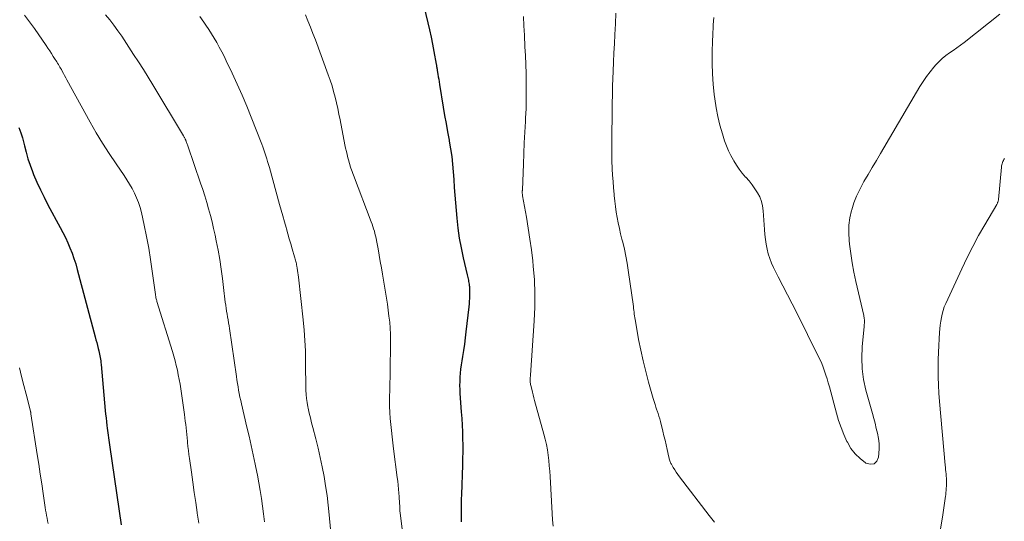
# Model space of a CAD drawing. Units: feet. Extents: x 1950000 to 1955037, y 524996 to 530000.
# Drawn here: x 1951019 to 1951173, y 527407 to 527486 of the extents above; entities that cross this region are included whole.
import ezdxf

# ---------------------------------------------------------------- set-up
doc = ezdxf.new("R2010")
doc.units = ezdxf.units.FT
doc.header["$LTSCALE"] = 100
doc.header["$MEASUREMENT"] = 0
doc.layers.add('CONTOUR INDEX', color=32, linetype='Continuous', lineweight=25)
doc.layers.add('CONTOUR INTERMEDIATE', color=40, linetype='Continuous', lineweight=15)

msp = doc.modelspace()

# ---------------------------------------------------------------- linework, layer by layer
at = {"layer": 'CONTOUR INDEX', "flags": 128}
for points, elevation in [([(1951081.21, 527491.92), (1951082.75, 527485.53), (1951083, 527484.41), (1951083.25, 527483.3), (1951083.47, 527482.17), (1951083.69, 527481.05), (1951084.05, 527479.05), (1951084.07, 527478.92), (1951084.09, 527478.79), (1951084.12, 527478.67), (1951084.14, 527478.54), (1951084.16, 527478.41), (1951084.18, 527478.28), (1951084.2, 527478.16), (1951084.22, 527478.03), (1951084.31, 527477.47), (1951084.37, 527477.07), (1951084.44, 527476.66), (1951084.5, 527476.26), (1951084.57, 527475.85), (1951085.15, 527472.29), (1951085.37, 527471), (1951085.59, 527469.71), (1951085.82, 527468.41), (1951086.06, 527467.12), (1951086.1, 527466.94), (1951086.3, 527465.74), (1951086.48, 527464.53), (1951086.61, 527463.33), (1951086.71, 527462.12), (1951086.8, 527460.9), (1951086.89, 527459.69), (1951086.98, 527458.47), (1951087.08, 527457.26), (1951087.28, 527454.87), (1951087.45, 527453.3), (1951087.66, 527451.73), (1951087.95, 527450.17), (1951088.27, 527448.62), (1951088.9, 527445.94), (1951088.95, 527445.74), (1951089, 527445.53), (1951089.05, 527445.32), (1951089.1, 527445.12), (1951089.14, 527444.91), (1951089.18, 527444.7), (1951089.22, 527444.49), (1951089.24, 527444.28), (1951089.26, 527444.14), (1951089.28, 527443.86), (1951089.3, 527443.58), (1951089.3, 527443.3), (1951089.3, 527443.02), (1951089.29, 527442.7), (1951089.27, 527442.26), (1951089.25, 527441.82), (1951089.21, 527441.38), (1951089.16, 527440.94), (1951088.73, 527437.02), (1951088.61, 527436.04), (1951088.48, 527435.06), (1951088.34, 527434.09), (1951088.18, 527433.11), (1951088.06, 527432.44), (1951087.96, 527431.8), (1951087.88, 527431.16), (1951087.81, 527430.52), (1951087.76, 527429.87), (1951087.74, 527429.22), (1951087.73, 527428.58), (1951087.75, 527427.93), (1951087.78, 527427.29), (1951087.99, 527424.44), (1951088.06, 527423.39), (1951088.12, 527422.34), (1951088.17, 527421.3), (1951088.2, 527420.25), (1951088.22, 527419.2), (1951088.22, 527418.15), (1951088.2, 527417.1), (1951088.18, 527416.05), (1951088.01, 527411.43), (1951087.98, 527410.72), (1951087.97, 527410.01), (1951087.96, 527409.29), (1951087.95, 527408.58), (1951087.96, 527407.87), (1951087.99, 527407.16)], 960), ([(1951018.48, 527469.08), (1951018.79, 527468.28), (1951019.05, 527467.46), (1951019.26, 527466.62), (1951019.35, 527466.23), (1951019.61, 527465.21), (1951019.9, 527464.19), (1951020.24, 527463.18), (1951020.61, 527462.19), (1951020.8, 527461.72), (1951021.31, 527460.51), (1951021.85, 527459.31), (1951022.43, 527458.13), (1951023.04, 527456.96), (1951024.98, 527453.37), (1951025.39, 527452.58), (1951025.78, 527451.79), (1951026.15, 527450.98), (1951026.5, 527450.17), (1951026.83, 527449.34), (1951027.13, 527448.51), (1951027.4, 527447.66), (1951027.64, 527446.81), (1951030.47, 527436.2), (1951030.59, 527435.75), (1951030.7, 527435.3), (1951030.82, 527434.85), (1951030.94, 527434.4), (1951031.03, 527434.02), (1951031.09, 527433.76), (1951031.15, 527433.49), (1951031.21, 527433.23), (1951031.25, 527432.96), (1951031.3, 527432.69), (1951031.33, 527432.42), (1951031.37, 527432.16), (1951031.39, 527431.89), (1951032.05, 527424.64), (1951032.11, 527424.05), (1951032.17, 527423.47), (1951032.23, 527422.88), (1951032.3, 527422.29), (1951032.35, 527421.87), (1951032.4, 527421.5), (1951032.45, 527421.12), (1951032.5, 527420.75), (1951032.55, 527420.37), (1951032.61, 527420), (1951032.66, 527419.62), (1951032.72, 527419.25), (1951032.77, 527418.87), (1951034.53, 527406.71)], 980)]:
    msp.add_lwpolyline(points, dxfattribs=dict(at, elevation=elevation))
at = {"layer": 'CONTOUR INTERMEDIATE', "flags": 128}
for points, elevation in [([(1951019.38, 527486.71), (1951020.16, 527485.68), (1951020.92, 527484.62), (1951022.75, 527481.98), (1951023.04, 527481.55), (1951023.33, 527481.12), (1951023.61, 527480.69), (1951023.89, 527480.25), (1951024.2, 527479.77), (1951024.33, 527479.58), (1951024.45, 527479.38), (1951024.57, 527479.18), (1951024.69, 527478.99), (1951024.81, 527478.79), (1951024.93, 527478.59), (1951025.04, 527478.39), (1951025.15, 527478.18), (1951025.29, 527477.92), (1951025.47, 527477.58), (1951025.65, 527477.24), (1951025.83, 527476.91), (1951026.01, 527476.57), (1951029.68, 527469.95), (1951030.64, 527468.28), (1951031.63, 527466.62), (1951032.67, 527465), (1951033.74, 527463.39), (1951035.01, 527461.54), (1951035.45, 527460.87), (1951035.87, 527460.19), (1951036.27, 527459.49), (1951036.65, 527458.77), (1951036.98, 527458.04), (1951037.28, 527457.3), (1951037.52, 527456.54), (1951037.72, 527455.76), (1951038.16, 527453.75), (1951038.54, 527451.96), (1951038.88, 527450.16), (1951039.17, 527448.35), (1951039.44, 527446.53), (1951039.92, 527442.86), (1951039.94, 527442.72), (1951039.97, 527442.59), (1951039.99, 527442.45), (1951040.02, 527442.32), (1951040.05, 527442.19), (1951040.09, 527442.05), (1951040.13, 527441.92), (1951040.16, 527441.79), (1951042.6, 527433.91), (1951042.81, 527433.19), (1951043.02, 527432.46), (1951043.2, 527431.73), (1951043.38, 527431), (1951043.53, 527430.26), (1951043.68, 527429.52), (1951043.8, 527428.77), (1951043.92, 527428.03), (1951044.49, 527424.03), (1951044.57, 527423.51), (1951044.63, 527422.99), (1951044.69, 527422.46), (1951044.74, 527421.94), (1951044.8, 527421.41), (1951044.85, 527420.89), (1951044.9, 527420.37), (1951044.95, 527419.84), (1951044.97, 527419.63), (1951045.04, 527418.99), (1951045.11, 527418.36), (1951045.19, 527417.73), (1951045.28, 527417.1), (1951045.58, 527414.97), (1951045.8, 527413.37), (1951046.03, 527411.78), (1951046.26, 527410.19), (1951046.5, 527408.6), (1951046.51, 527408.52), (1951046.73, 527406.96)], 976), ([(1951032.08, 527486.79), (1951032.76, 527485.98), (1951033.41, 527485.15), (1951034.04, 527484.29), (1951034.64, 527483.42), (1951036.51, 527480.58), (1951037.28, 527479.39), (1951038.05, 527478.19), (1951038.8, 527476.98), (1951039.54, 527475.77), (1951044.33, 527467.78), (1951044.39, 527467.69), (1951044.44, 527467.6), (1951044.49, 527467.51), (1951044.54, 527467.42), (1951044.59, 527467.33), (1951044.61, 527467.28), (1951044.64, 527467.23), (1951044.66, 527467.18), (1951044.68, 527467.13), (1951044.7, 527467.08), (1951044.72, 527467.02), (1951044.74, 527466.97), (1951044.76, 527466.92), (1951044.81, 527466.75), (1951044.86, 527466.62), (1951044.91, 527466.48), (1951044.95, 527466.35), (1951045, 527466.21), (1951047.02, 527460.35), (1951047.36, 527459.34), (1951047.68, 527458.34), (1951047.99, 527457.32), (1951048.29, 527456.31), (1951048.57, 527455.28), (1951048.84, 527454.26), (1951049.08, 527453.23), (1951049.31, 527452.19), (1951049.49, 527451.31), (1951049.78, 527449.83), (1951050.04, 527448.35), (1951050.26, 527446.86), (1951050.46, 527445.36), (1951050.73, 527443.04), (1951050.78, 527442.58), (1951050.84, 527442.11), (1951050.9, 527441.64), (1951050.97, 527441.17), (1951050.97, 527441.15), (1951051.04, 527440.7), (1951051.11, 527440.24), (1951051.19, 527439.78), (1951051.27, 527439.33), (1951051.35, 527438.87), (1951051.42, 527438.42), (1951051.5, 527437.96), (1951051.56, 527437.5), (1951052.66, 527429.99), (1951052.74, 527429.45), (1951052.82, 527428.91), (1951052.91, 527428.37), (1951053.01, 527427.83), (1951053.11, 527427.29), (1951053.22, 527426.75), (1951053.33, 527426.21), (1951053.46, 527425.68), (1951054.31, 527422.04), (1951054.65, 527420.59), (1951054.98, 527419.13), (1951055.31, 527417.67), (1951055.62, 527416.21), (1951055.73, 527415.69), (1951055.98, 527414.49), (1951056.2, 527413.28), (1951056.41, 527412.06), (1951056.6, 527410.84), (1951056.77, 527409.62), (1951056.93, 527408.4), (1951057.07, 527407.17)], 972), ([(1951046.89, 527486.52), (1951047.53, 527485.62), (1951047.87, 527485.15), (1951048.32, 527484.48), (1951048.76, 527483.8), (1951049.18, 527483.12), (1951049.58, 527482.42), (1951049.97, 527481.71), (1951050.35, 527481), (1951050.71, 527480.28), (1951051.07, 527479.56), (1951052, 527477.62), (1951052.8, 527475.91), (1951053.57, 527474.19), (1951054.3, 527472.46), (1951055, 527470.71), (1951056.64, 527466.49), (1951056.81, 527466.03), (1951056.97, 527465.58), (1951057.13, 527465.12), (1951057.28, 527464.66), (1951057.42, 527464.19), (1951057.56, 527463.73), (1951057.7, 527463.26), (1951057.83, 527462.8), (1951059.44, 527457.01), (1951059.69, 527456.11), (1951059.95, 527455.2), (1951060.2, 527454.3), (1951060.45, 527453.4), (1951060.51, 527453.19), (1951060.74, 527452.4), (1951060.97, 527451.6), (1951061.2, 527450.8), (1951061.44, 527450.01), (1951061.81, 527448.78), (1951061.86, 527448.6), (1951061.91, 527448.42), (1951061.96, 527448.24), (1951062, 527448.05), (1951062.04, 527447.87), (1951062.08, 527447.69), (1951062.11, 527447.51), (1951062.15, 527447.32), (1951062.2, 527446.99), (1951062.26, 527446.64), (1951062.31, 527446.29), (1951062.35, 527445.94), (1951062.39, 527445.59), (1951063.15, 527438.88), (1951063.31, 527437.26), (1951063.43, 527435.64), (1951063.5, 527434.02), (1951063.53, 527432.4), (1951063.53, 527430.45), (1951063.54, 527429.8), (1951063.55, 527429.14), (1951063.57, 527428.49), (1951063.59, 527427.84), (1951063.63, 527427.18), (1951063.69, 527426.53), (1951063.79, 527425.89), (1951063.9, 527425.24), (1951063.95, 527425), (1951064.11, 527424.23), (1951064.28, 527423.47), (1951064.46, 527422.71), (1951064.66, 527421.96), (1951065.12, 527420.22), (1951065.49, 527418.75), (1951065.83, 527417.27), (1951066.14, 527415.79), (1951066.43, 527414.3), (1951066.68, 527412.8), (1951066.9, 527411.3), (1951067.08, 527409.79), (1951067.23, 527408.28), (1951067.42, 527406.01)], 968), ([(1951063.49, 527486.81), (1951063.9, 527485.83), (1951064.31, 527484.84), (1951064.69, 527483.84), (1951065.07, 527482.85), (1951067.09, 527477.39), (1951067.4, 527476.52), (1951067.68, 527475.65), (1951067.93, 527474.76), (1951068.16, 527473.87), (1951068.37, 527472.98), (1951068.57, 527472.08), (1951068.76, 527471.18), (1951068.94, 527470.28), (1951069.71, 527466.37), (1951069.82, 527465.86), (1951069.93, 527465.34), (1951070.05, 527464.83), (1951070.18, 527464.32), (1951070.3, 527463.87), (1951070.37, 527463.58), (1951070.46, 527463.3), (1951070.54, 527463.01), (1951070.63, 527462.73), (1951070.73, 527462.44), (1951070.83, 527462.16), (1951070.93, 527461.88), (1951071.04, 527461.6), (1951073.84, 527454.26), (1951073.97, 527453.9), (1951074.1, 527453.54), (1951074.22, 527453.17), (1951074.33, 527452.81), (1951074.43, 527452.44), (1951074.53, 527452.07), (1951074.61, 527451.69), (1951074.68, 527451.32), (1951074.91, 527450.06), (1951075.1, 527449.06), (1951075.27, 527448.05), (1951075.45, 527447.04), (1951075.62, 527446.04), (1951076.24, 527442.3), (1951076.39, 527441.36), (1951076.52, 527440.41), (1951076.63, 527439.47), (1951076.74, 527438.53), (1951076.81, 527437.58), (1951076.86, 527436.63), (1951076.88, 527435.68), (1951076.88, 527434.73), (1951076.87, 527434.57), (1951076.85, 527433.54), (1951076.83, 527432.52), (1951076.81, 527431.49), (1951076.79, 527430.46), (1951076.72, 527426.27), (1951076.73, 527425.31), (1951076.75, 527424.35), (1951076.82, 527423.39), (1951076.9, 527422.43), (1951077.01, 527421.48), (1951077.12, 527420.52), (1951077.24, 527419.56), (1951077.36, 527418.61), (1951077.93, 527414.14), (1951078.01, 527413.52), (1951078.08, 527412.9), (1951078.13, 527412.28), (1951078.19, 527411.66), (1951078.22, 527411.16), (1951078.25, 527410.79), (1951078.27, 527410.41), (1951078.29, 527410.04), (1951078.31, 527409.66), (1951078.33, 527409.29), (1951078.35, 527408.91), (1951078.39, 527408.54), (1951078.43, 527408.17), (1951079.16, 527402.22)], 964), ([(1951097.76, 527486.55), (1951097.83, 527485.06), (1951097.9, 527483.57), (1951097.99, 527481.78), (1951098.06, 527480.39), (1951098.11, 527478.99), (1951098.16, 527477.59), (1951098.2, 527476.2), (1951098.21, 527474.8), (1951098.2, 527473.4), (1951098.16, 527472), (1951098.09, 527470.61), (1951098.06, 527470.05), (1951097.97, 527468.37), (1951097.88, 527466.69), (1951097.81, 527465.01), (1951097.74, 527463.34), (1951097.59, 527459.31), (1951097.59, 527459.22), (1951097.58, 527459.13), (1951097.58, 527459.04), (1951097.58, 527458.95), (1951097.58, 527458.81), (1951097.58, 527458.79), (1951097.58, 527458.76), (1951097.58, 527458.74), (1951097.58, 527458.71), (1951097.59, 527458.61), (1951097.59, 527458.59), (1951097.59, 527458.57), (1951097.59, 527458.55), (1951097.6, 527458.53), (1951097.61, 527458.45), (1951097.61, 527458.43), (1951097.62, 527458.41), (1951097.62, 527458.38), (1951097.62, 527458.36), (1951098.23, 527455), (1951098.52, 527453.29), (1951098.78, 527451.58), (1951099.01, 527449.86), (1951099.21, 527448.14), (1951099.3, 527447.3), (1951099.48, 527445.15), (1951099.57, 527443), (1951099.55, 527440.86), (1951099.46, 527438.71), (1951098.86, 527430.21), (1951098.86, 527430.13), (1951098.85, 527430.06), (1951098.84, 527429.98), (1951098.83, 527429.9), (1951098.81, 527429.79), (1951098.81, 527429.77), (1951098.81, 527429.74), (1951098.8, 527429.72), (1951098.8, 527429.7), (1951098.79, 527429.6), (1951098.79, 527429.58), (1951098.79, 527429.56), (1951098.79, 527429.53), (1951098.79, 527429.51), (1951098.81, 527429.22), (1951098.83, 527429.05), (1951098.85, 527428.88), (1951098.88, 527428.72), (1951098.92, 527428.55), (1951099.05, 527427.98), (1951099.16, 527427.53), (1951099.27, 527427.09), (1951099.38, 527426.64), (1951099.51, 527426.2), (1951100.98, 527420.93), (1951101.19, 527420.12), (1951101.37, 527419.3), (1951101.52, 527418.47), (1951101.64, 527417.63), (1951101.73, 527416.8), (1951101.81, 527415.96), (1951101.88, 527415.12), (1951101.93, 527414.28), (1951102.26, 527408.46), (1951102.33, 527407.48), (1951102.41, 527406.5)], 956), ([(1951112.3, 527487.05), (1951112.21, 527485.4), (1951112.11, 527483.68), (1951112.04, 527482.24), (1951111.96, 527480.8), (1951111.9, 527479.36), (1951111.85, 527477.92), (1951111.76, 527475.57), (1951111.75, 527475.3), (1951111.75, 527475.04), (1951111.74, 527474.77), (1951111.74, 527474.5), (1951111.73, 527474.24), (1951111.73, 527473.97), (1951111.73, 527473.7), (1951111.72, 527473.44), (1951111.72, 527473.33), (1951111.71, 527473), (1951111.71, 527472.68), (1951111.7, 527472.36), (1951111.7, 527472.04), (1951111.62, 527466.96), (1951111.62, 527465.9), (1951111.63, 527464.85), (1951111.66, 527463.79), (1951111.7, 527462.73), (1951111.71, 527462.6), (1951111.77, 527461.61), (1951111.83, 527460.62), (1951111.91, 527459.63), (1951111.99, 527458.64), (1951112.01, 527458.39), (1951112.1, 527457.53), (1951112.21, 527456.67), (1951112.34, 527455.81), (1951112.48, 527454.95), (1951112.65, 527454.1), (1951112.83, 527453.25), (1951113.02, 527452.41), (1951113.23, 527451.56), (1951113.35, 527451.08), (1951113.61, 527449.99), (1951113.85, 527448.9), (1951114.05, 527447.8), (1951114.22, 527446.7), (1951115.03, 527440.96), (1951115.07, 527440.67), (1951115.11, 527440.38), (1951115.14, 527440.09), (1951115.18, 527439.8), (1951115.21, 527439.51), (1951115.25, 527439.22), (1951115.3, 527438.94), (1951115.35, 527438.65), (1951115.86, 527435.82), (1951116.19, 527434.12), (1951116.55, 527432.43), (1951116.97, 527430.75), (1951117.42, 527429.08), (1951118.15, 527426.53), (1951118.29, 527426.07), (1951118.43, 527425.61), (1951118.58, 527425.15), (1951118.74, 527424.69), (1951118.77, 527424.61), (1951118.91, 527424.19), (1951119.05, 527423.77), (1951119.17, 527423.34), (1951119.28, 527422.91), (1951119.64, 527421.42), (1951119.82, 527420.69), (1951120, 527419.96), (1951120.17, 527419.23), (1951120.33, 527418.5), (1951120.59, 527417.33), (1951120.63, 527417.18), (1951120.67, 527417.03), (1951120.71, 527416.89), (1951120.76, 527416.74), (1951120.81, 527416.6), (1951120.87, 527416.46), (1951120.94, 527416.32), (1951121.01, 527416.19), (1951121.3, 527415.69), (1951121.53, 527415.31), (1951121.77, 527414.94), (1951122.02, 527414.58), (1951122.28, 527414.23), (1951126.93, 527408.17), (1951127.35, 527407.64), (1951127.77, 527407.11)], 952), ([(1951127.65, 527486.38), (1951127.62, 527485.8), (1951127.58, 527485.21), (1951127.55, 527484.62), (1951127.52, 527484.03), (1951127.5, 527483.44), (1951127.48, 527482.85), (1951127.42, 527480.77), (1951127.41, 527479.14), (1951127.45, 527477.51), (1951127.56, 527475.89), (1951127.72, 527474.27), (1951127.81, 527473.58), (1951128.02, 527472.19), (1951128.29, 527470.8), (1951128.63, 527469.44), (1951129.02, 527468.08), (1951129.37, 527466.99), (1951129.66, 527466.2), (1951129.97, 527465.43), (1951130.34, 527464.67), (1951130.74, 527463.94), (1951130.79, 527463.85), (1951131.22, 527463.18), (1951131.66, 527462.53), (1951132.15, 527461.91), (1951132.67, 527461.31), (1951132.7, 527461.27), (1951133.2, 527460.7), (1951133.68, 527460.1), (1951134.12, 527459.48), (1951134.53, 527458.85), (1951134.88, 527458.18), (1951135.16, 527457.49), (1951135.33, 527456.77), (1951135.43, 527456.02), (1951135.62, 527453.05), (1951135.69, 527452.28), (1951135.78, 527451.51), (1951135.9, 527450.75), (1951136.04, 527450), (1951136.22, 527449.25), (1951136.45, 527448.52), (1951136.73, 527447.81), (1951137.05, 527447.11), (1951137.8, 527445.65), (1951138.53, 527444.23), (1951139.25, 527442.81), (1951139.97, 527441.38), (1951140.69, 527439.96), (1951144.09, 527433.2), (1951144.36, 527432.62), (1951144.63, 527432.03), (1951144.86, 527431.43), (1951145.08, 527430.83), (1951145.28, 527430.21), (1951145.48, 527429.6), (1951145.66, 527428.98), (1951145.83, 527428.36), (1951146.94, 527424.23), (1951147.28, 527423.09), (1951147.66, 527421.97), (1951148.11, 527420.86), (1951148.59, 527419.78), (1951148.65, 527419.65), (1951149.21, 527418.7), (1951149.86, 527417.83), (1951150.64, 527417.08), (1951151.5, 527416.4), (1951151.57, 527416.36), (1951152.26, 527416.2), (1951152.84, 527416.27), (1951153.26, 527416.69), (1951153.57, 527417.33), (1951153.62, 527417.88), (1951153.65, 527418.68), (1951153.63, 527419.48), (1951153.54, 527420.27), (1951153.39, 527421.06), (1951153.2, 527421.84), (1951153.01, 527422.63), (1951152.8, 527423.41), (1951152.59, 527424.19), (1951151.58, 527427.83), (1951151.21, 527429.5), (1951150.97, 527431.19), (1951150.91, 527432.9), (1951150.97, 527434.62), (1951151.27, 527437.82), (1951151.28, 527437.94), (1951151.29, 527438.07), (1951151.31, 527438.19), (1951151.33, 527438.32), (1951151.34, 527438.44), (1951151.35, 527438.57), (1951151.35, 527438.69), (1951151.34, 527438.82), (1951151.33, 527438.91), (1951151.31, 527439.08), (1951151.29, 527439.25), (1951151.26, 527439.42), (1951151.22, 527439.59), (1951149.98, 527444.93), (1951149.67, 527446.39), (1951149.4, 527447.85), (1951149.18, 527449.31), (1951148.99, 527450.79), (1951148.92, 527451.35), (1951148.86, 527452.54), (1951148.89, 527453.73), (1951149.05, 527454.9), (1951149.31, 527456.07), (1951149.33, 527456.15), (1951149.69, 527457.25), (1951150.1, 527458.33), (1951150.59, 527459.37), (1951151.14, 527460.39), (1951151.26, 527460.59), (1951151.91, 527461.7), (1951152.56, 527462.8), (1951153.21, 527463.91), (1951153.86, 527465.02), (1951160.03, 527475.52), (1951160.54, 527476.33), (1951161.07, 527477.11), (1951161.65, 527477.86), (1951162.25, 527478.59), (1951162.57, 527478.96), (1951163.06, 527479.47), (1951163.57, 527479.95), (1951164.12, 527480.39), (1951164.69, 527480.8), (1951165.28, 527481.2), (1951165.86, 527481.61), (1951166.43, 527482.03), (1951166.99, 527482.46), (1951172.6, 527486.89)], 948), ([(1951163.31, 527406.07), (1951163.61, 527407.91), (1951164.07, 527411.18), (1951164.1, 527411.4), (1951164.13, 527411.61), (1951164.15, 527411.83), (1951164.17, 527412.05), (1951164.19, 527412.27), (1951164.2, 527412.49), (1951164.21, 527412.71), (1951164.22, 527412.92), (1951164.22, 527413.32), (1951164.22, 527413.66), (1951164.21, 527414), (1951164.19, 527414.34), (1951164.16, 527414.68), (1951164.12, 527415.02), (1951164.09, 527415.36), (1951164.06, 527415.7), (1951164.03, 527416.04), (1951163.14, 527426.08), (1951163.04, 527427.36), (1951162.97, 527428.63), (1951162.94, 527429.91), (1951162.93, 527431.2), (1951162.93, 527431.6), (1951162.94, 527432.68), (1951162.97, 527433.76), (1951163.01, 527434.84), (1951163.07, 527435.92), (1951163.13, 527436.9), (1951163.18, 527437.48), (1951163.24, 527438.07), (1951163.32, 527438.65), (1951163.42, 527439.23), (1951163.54, 527439.8), (1951163.7, 527440.36), (1951163.89, 527440.91), (1951164.12, 527441.45), (1951166.63, 527446.92), (1951167.47, 527448.68), (1951168.35, 527450.42), (1951169.28, 527452.13), (1951170.24, 527453.83), (1951172.12, 527457), (1951172.17, 527457.1), (1951172.22, 527457.19), (1951172.26, 527457.29), (1951172.3, 527457.39), (1951172.33, 527457.5), (1951172.36, 527457.6), (1951172.38, 527457.7), (1951172.4, 527457.81), (1951172.87, 527462.88), (1951172.89, 527463.06), (1951172.93, 527463.24), (1951172.97, 527463.41), (1951173.03, 527463.58), (1951173.1, 527463.75), (1951173.17, 527463.91), (1951173.26, 527464.07), (1951173.35, 527464.22)], 952), ([(1951018.55, 527431.33), (1951018.91, 527429.96), (1951019.26, 527428.58), (1951019.61, 527427.2), (1951020.29, 527424.55), (1951020.31, 527424.5), (1951020.32, 527424.45), (1951020.33, 527424.4), (1951020.34, 527424.34), (1951020.35, 527424.29), (1951020.36, 527424.24), (1951020.37, 527424.19), (1951020.38, 527424.14), (1951021.37, 527417.72), (1951021.6, 527416.19), (1951021.84, 527414.67), (1951022.07, 527413.14), (1951022.29, 527411.61), (1951022.62, 527409.39), (1951022.68, 527408.97), (1951022.75, 527408.56), (1951022.82, 527408.14), (1951022.9, 527407.72), (1951022.98, 527407.31), (1951023.06, 527406.89)], 984)]:
    msp.add_lwpolyline(points, dxfattribs=dict(at, elevation=elevation))

doc.saveas('drawing.dxf')
